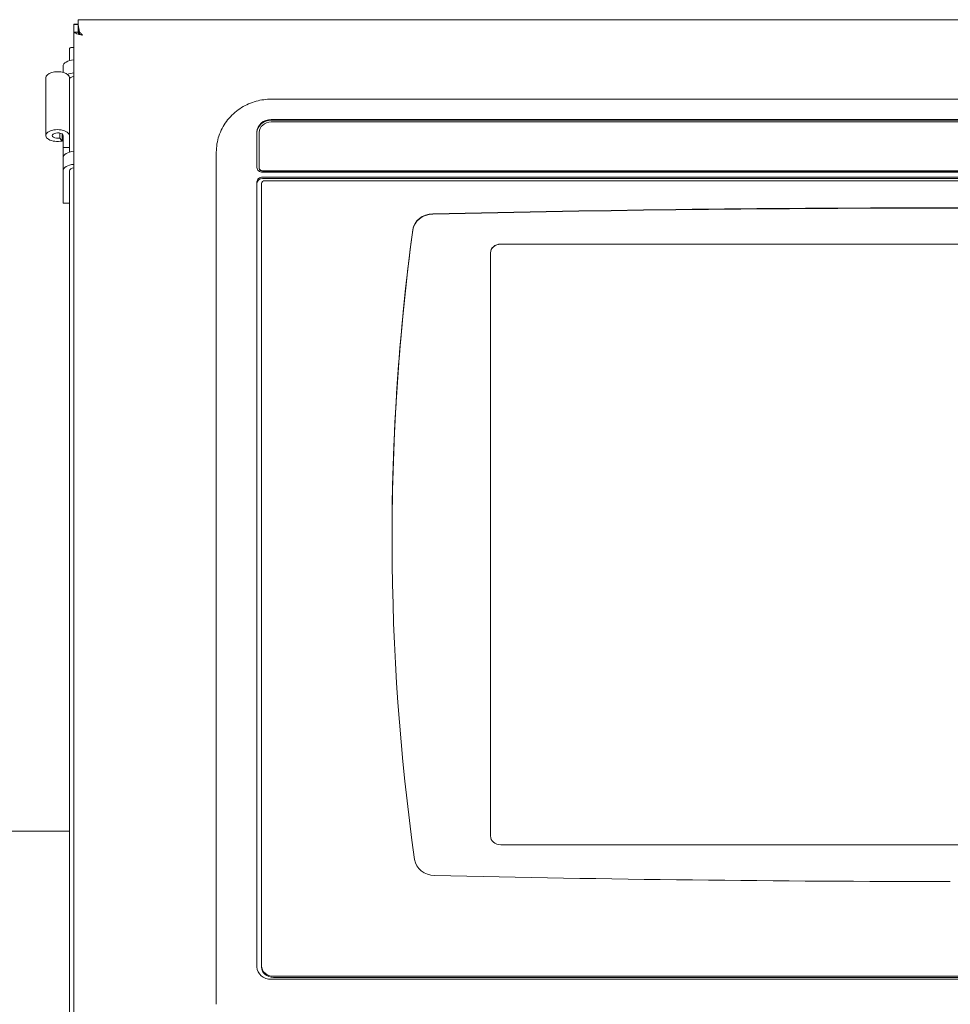
# Model space of a CAD drawing. Extents: x -2901 to 2578, y -59734 to 1679.
# Drawn here: x 2249 to 2258, y 1335 to 1344 of the extents above; entities that cross this region are included whole.
import ezdxf

# ---------------------------------------------------------------- set-up
doc = ezdxf.new("R2010")
doc.units = 0
doc.header["$MEASUREMENT"] = 0
doc.layers.add('Visible Edges(Pearson)', color=7, linetype='CONTINUOUS', lineweight=18)

msp = doc.modelspace()

# ---------------------------------------------------------------- linework, layer by layer
at = {"layer": 'Visible Edges(Pearson)'}
for p, q in [((2249.8135, 1343.5235), (2249.8135, 1343.5341)), ((2249.8135, 1343.5341), (2265.404, 1343.5341)), ((2249.8135, 1343.5235), (2249.8135, 1343.4886)), ((2249.7741, 1343.4894), (2249.7741, 1343.4947)), ((2249.7741, 1343.4947), (2249.8135, 1343.4947)), ((2249.7741, 1343.4894), (2249.8135, 1343.4894)), ((2249.7741, 1343.4894), (2249.7741, 1343.4204)), ((2249.7741, 1343.4204), (2249.8135, 1343.4204)), ((2249.7741, 1330.1597), (2249.7741, 1343.4204)), ((2249.8135, 1343.4886), (2249.8135, 1343.4545)), ((2249.8248, 1343.4204), (2249.8135, 1343.4886)), ((2249.8135, 1343.4545), (2249.8135, 1343.4204)), ((2249.8225, 1343.3997), (2249.8135, 1343.4545)), ((2249.8248, 1343.4204), (2249.8248, 1343.3993)), ((2249.7347, 1343.1605), (2249.7347, 1343.27)), ((2249.6757, 1343.0527), (2249.6757, 1343.1093)), ((2249.5182, 1343.0045), (2249.5182, 1342.476)), ((2249.7347, 1343.0045), (2249.7347, 1342.476)), ((2263.5946, 1342.8082), (2251.5772, 1342.8082)), ((2263.5946, 1342.6226), (2251.5772, 1342.6226)), ((2263.5945, 1342.6154), (2251.5773, 1342.6154)), ((2251.5769, 1342.5999), (2263.5509, 1342.5999)), ((2249.6453, 1342.4988), (2249.6453, 1342.4533)), ((2249.6678, 1342.426), (2249.6453, 1342.4533)), ((2249.6678, 1342.4894), (2249.6678, 1342.426)), ((2249.6757, 1342.476), (2249.6757, 1342.3677)), ((2249.7347, 1342.476), (2249.7347, 1342.3677)), ((2251.4469, 1342.1839), (2251.4469, 1342.5096)), ((2251.4669, 1342.1799), (2251.4669, 1342.5046)), ((2249.7347, 1342.3677), (2249.6757, 1342.3677)), ((2249.6757, 1342.274), (2249.6757, 1342.3677)), ((2249.7347, 1342.3251), (2249.7347, 1342.3677)), ((2249.6757, 1342.274), (2249.6757, 1342.1547)), ((2251.0754, 1334.6982), (2251.0754, 1342.3239)), ((2251.4669, 1342.1799), (2251.4669, 1342.1764)), ((2249.6757, 1342.1547), (2249.6757, 1341.8692)), ((2249.7347, 1342.1547), (2249.7347, 1342.1448)), ((2249.7347, 1330.8861), (2249.7347, 1342.1448)), ((2263.6309, 1342.1539), (2251.4969, 1342.1539)), ((2263.6309, 1342.1504), (2251.4969, 1342.1504)), ((2263.6748, 1342.1402), (2251.497, 1342.1402)), ((2251.497, 1342.0968), (2263.6748, 1342.0968)), ((2263.6748, 1342.0827), (2251.497, 1342.0827)), ((2251.4469, 1334.8838), (2251.4469, 1342.0531)), ((2251.4889, 1334.8934), (2251.4889, 1342.0372)), ((2251.5189, 1342.0632), (2263.6529, 1342.0632)), ((2249.6757, 1341.8692), (2249.6757, 1341.8587)), ((2249.6757, 1341.8587), (2249.7347, 1341.8587)), ((2253.6729, 1341.4848), (2261.9069, 1341.4848)), ((2253.6729, 1341.4838), (2261.9069, 1341.4838)), ((2253.5799, 1336.0799), (2253.5799, 1341.4043)), ((2241.3695, 1336.123), (2249.7347, 1336.123)), ((2261.9069, 1335.9994), (2253.6729, 1335.9994)), ((2251.4889, 1334.8934), (2251.4889, 1334.8834)), ((2263.5729, 1334.7981), (2251.5989, 1334.7981)), ((2263.5729, 1334.7881), (2251.5989, 1334.7881)), ((2251.0754, 1334.5426), (2251.0754, 1334.6982)), ((2251.5772, 1334.7708), (2263.5945, 1334.7708))]:
    msp.add_line(p, q, dxfattribs=at)
for centre, major_axis, ratio, start_param, end_param in [((2249.7938, 1343.1093), (-0.1181, 0), 0.5, 4.879837, 6.283185), ((2249.6265, 1343.0045), (0.1083, 0), 0.5, 0, 3.141593), ((2249.7938, 1342.99), (-0.1181, 0), 0.5, 4.879837, 5.426554), ((2249.7938, 1342.99), (-0.0591, 0), 0.5, 5.052226, 6.283185), ((2251.5773, 1342.5096), (-0.1305, 0), 0.866025, 4.712976, 6.283773), ((2251.5773, 1342.5025), (-0.1305, 0), 0.866025, 4.712389, 6.283253), ((2249.6265, 1342.476), (0.1083, 0), 0.5, 0, 5.104152), ((2251.5769, 1342.5046), (-0.11, 0), 0.866025, 4.712389, 6.283185), ((2249.6265, 1342.476), (0.0492, 0), 0.5, 0, 5.104152), ((2249.7938, 1342.274), (-0.1181, 0), 0.5, 4.879837, 6.283185), ((2249.7938, 1342.1547), (-0.1181, 0), 0.5, 4.879837, 6.283185), ((2249.7938, 1342.1547), (-0.0591, 0), 0.5, 5.052226, 6.283185), ((2251.497, 1342.1837), (-0.0502, 0), 0.866025, 6.277696, 7.853982), ((2251.4969, 1342.1799), (-0.03, 0), 0.866025, 0, 1.570796), ((2251.4969, 1342.1764), (-0.03, 0), 0.866025, 0, 1.570796), ((2251.497, 1342.0533), (-0.0502, 0), 0.866025, 4.712389, 6.288675), ((2251.497, 1342.0393), (-0.0502, 0), 0.866025, 4.712389, 6.283185), ((2251.5189, 1342.0372), (-0.03, 0), 0.866025, 4.712389, 6.283185), ((2257.7899, 1190.2619), (-175, 0), 0.866025, 4.68532, 4.739455), ((2257.7899, 1190.2594), (175, 0), 0.866025, 1.543728, 1.597863), ((2253.059, 1341.5964), (-0.19, 0), 0.866025, 4.739455, 6.166765), ((2253.059, 1341.5939), (-0.19, 0), 0.866025, 4.739455, 6.166765), ((2280.6808, 1338.7988), (-28, 0), 0.866025, 6.166765, 6.40452), ((2280.6808, 1338.7963), (-28, 0), 0.866025, 6.166765, 6.283134), ((2253.6729, 1341.4043), (-0.093, 0), 0.866025, 4.712389, 6.283185), ((2253.6729, 1341.4033), (-0.093, 0), 0.866025, 4.712389, 6.283185), ((2253.6729, 1336.0799), (-0.093, 0), 0.866025, 0, 1.570796), ((2253.0752, 1335.8838), (-0.19, 0), 0.866025, 0.121335, 1.543823), ((2257.7899, 1487.2186), (175, 0), 0.866025, 4.685415, 4.712332), ((2251.5773, 1334.8838), (-0.1305, 0), 0.866025, 6.28265, 7.853333), ((2251.5989, 1334.8934), (-0.11, 0), 0.866025, 0, 1.570796), ((2251.5989, 1334.8834), (-0.11, 0), 0.866025, 0, 1.570796)]:
    msp.add_ellipse(centre, major_axis=major_axis, ratio=ratio, start_param=start_param, end_param=end_param, dxfattribs=at)
for points, knots in [([(2249.8135, 1343.4011), (2249.8055, 1343.4047), (2249.7984, 1343.4077), (2249.7925, 1343.4101), (2249.7866, 1343.4125), (2249.782, 1343.4144), (2249.7789, 1343.4161), (2249.7757, 1343.4177), (2249.7741, 1343.4191), (2249.7741, 1343.4204)], [0, 0, 0, 0, 0.333333, 0.333333, 0.333333, 0.666667, 0.666667, 0.666667, 1, 1, 1, 1]), ([(2249.821, 1343.4), (2249.8188, 1343.4032), (2249.8171, 1343.4063), (2249.8158, 1343.4093), (2249.8143, 1343.4131), (2249.8135, 1343.4168), (2249.8135, 1343.4204)], [0.4012761, 0.4012761, 0.4012761, 0.4012761, 0.6666667, 0.6666667, 0.6666667, 1, 1, 1, 1]), ([(2249.8528, 1343.3916), (2249.8497, 1343.3956), (2249.8466, 1343.3993), (2249.8435, 1343.4028), (2249.8404, 1343.4064), (2249.8372, 1343.4096), (2249.8341, 1343.4126), (2249.831, 1343.4155), (2249.8279, 1343.4181), (2249.8248, 1343.4204)], [0, 0, 0, 0, 0.333333, 0.333333, 0.333333, 0.666667, 0.666667, 0.666667, 1, 1, 1, 1]), ([(2249.8528, 1343.3916), (2249.8483, 1343.3932), (2249.8437, 1343.3947), (2249.8392, 1343.3959), (2249.8347, 1343.3972), (2249.8302, 1343.3982), (2249.8259, 1343.3991), (2249.8216, 1343.3999), (2249.8174, 1343.4006), (2249.8135, 1343.4011)], [0, 0, 0, 0, 0.333333, 0.333333, 0.333333, 0.666667, 0.666667, 0.666667, 1, 1, 1, 1]), ([(2249.7741, 1343.2813), (2249.7682, 1343.2815), (2249.7627, 1343.2813), (2249.7578, 1343.2808), (2249.7505, 1343.2799), (2249.7447, 1343.2784), (2249.7407, 1343.2765), (2249.7368, 1343.2746), (2249.7347, 1343.2723), (2249.7347, 1343.27)], [0.3333373, 0.3333373, 0.3333373, 0.3333373, 0.5, 0.5, 0.5, 0.75, 0.75, 0.75, 1, 1, 1, 1]), ([(2251.0754, 1342.3239), (2251.0754, 1342.3743), (2251.0837, 1342.4246), (2251.1152, 1342.5199), (2251.1387, 1342.5646), (2251.198, 1342.6456), (2251.2345, 1342.6812), (2251.3149, 1342.7399), (2251.359, 1342.7627), (2251.4502, 1342.7948), (2251.4973, 1342.8042), (2251.5554, 1342.8079), (2251.5663, 1342.8082), (2251.5772, 1342.8082)], [3.141593, 3.141593, 3.141593, 3.141593, 3.420723, 3.420723, 3.706781, 3.706781, 4.011847, 4.011847, 4.326007, 4.326007, 4.640166, 4.640166, 4.712389, 4.712389, 4.712389, 4.712389])]:
    msp.add_open_spline(points, degree=3, knots=knots, dxfattribs=at)

doc.saveas('drawing.dxf')
